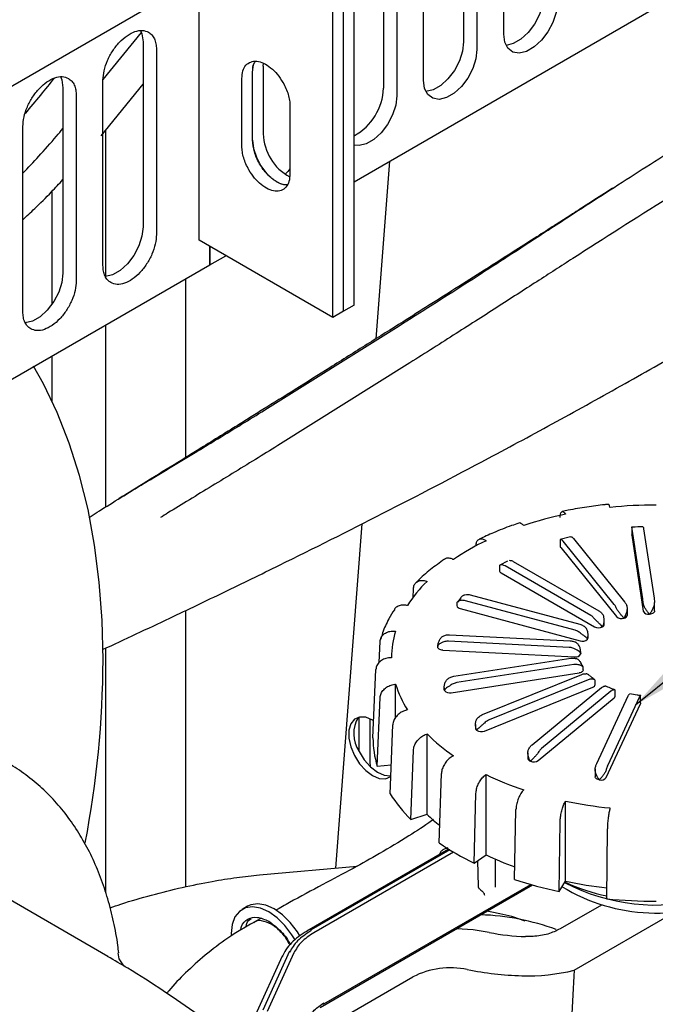
# Model space of a CAD drawing. Units: inches. Extents: x 6 to 403, y 6 to 298.
# Drawn here: x 59 to 62, y 81 to 86 of the extents above; entities that cross this region are included whole.
import ezdxf

# ---------------------------------------------------------------- set-up
doc = ezdxf.new("R2010")
doc.units = ezdxf.units.IN
doc.header["$LTSCALE"] = 24
doc.header["$MEASUREMENT"] = 0
doc.layers.add('FORMAT', color=7, linetype='Continuous')
doc.dimstyles.new('SLDDIMSTYLE6', dxfattribs={"dimtxt": 0.18, "dimasz": 3.12, "dimexe": 0, "dimexo": 0.0625, "dimgap": 0, "dimtad": 0, "dimtih": 1, "dimtoh": 1, "dimdec": 0, "dimrnd": 1e-09, "dimzin": 0, "dimdsep": 46, "dimtxsty": 'Standard', "dimsah": 1, "dimcen": 0.09, "dimadec": 0, "dimazin": 0, "dimtfac": 3.12, "dimtdec": 0, "dimtofl": 0, "dimtmove": 0, "dimatfit": 3, "dimfxl": 0, "dimfrac": 2, "dimtolj": 1, "dimtzin": 0, "dimarcsym": 0})

msp = doc.modelspace()

# ---------------------------------------------------------------- linework, layer by layer
at = {"color": 7, "linetype": 'Continuous', "lineweight": 25}
for p, q in [((61.1841, 86.3436), (61.1841, 87.308)), ((60.9753, 87.2678), (60.9753, 86.3034)), ((61.0449, 87.2276), (61.0449, 86.2632)), ((60.7665, 86.1025), (60.7665, 87.0669)), ((60.5577, 87.0267), (60.5577, 86.0623)), ((60.6273, 86.9866), (60.6273, 86.0221)), ((59.5973, 85.2687), (59.5973, 86.86)), ((59.4302, 86.5386), (54.9434, 83.9483)), ((60.4046, 84.9312), (60.4046, 86.5225)), ((60.3489, 84.8991), (60.3489, 86.4904)), ((60.3489, 84.8991), (60.3489, 86.4904)), ((60.4046, 85.574), (62.0193, 86.5062)), ((60.2932, 84.8669), (60.2932, 86.4582)), ((59.0966, 86.1061), (59.297, 86.3524)), ((59.305, 86.3035), (59.305, 85.3391)), ((59.3746, 86.2634), (59.3746, 85.299)), ((59.9313, 86.1769), (59.9321, 86.1922)), ((59.9313, 86.1769), (59.9313, 85.8233)), ((59.82, 85.759), (59.82, 86.1126)), ((59.8757, 85.7911), (59.8757, 86.1447)), ((59.8757, 85.7911), (59.8757, 86.1447)), ((58.8874, 86.0625), (58.8874, 85.0981)), ((59.0866, 85.8136), (59.305, 86.082)), ((59.0962, 85.1382), (59.0962, 86.1027)), ((58.957, 86.0223), (58.957, 85.0579)), ((60.0705, 85.968), (60.0705, 85.6143)), ((58.6786, 84.8972), (58.6786, 85.8616)), ((59.1089, 85.841), (59.1089, 85.0795)), ((59.1211, 81.5366), (51.9011, 85.7046)), ((60.5889, 85.6804), (60.5182, 84.7551)), ((58.8305, 84.9356), (58.8305, 85.5242)), ((60.2932, 84.8669), (59.5973, 85.2687)), ((59.653, 85.1401), (59.653, 85.2366)), ((59.653, 85.2366), (59.653, 85.1401)), ((59.653, 85.1401), (59.7365, 85.1883)), ((57.2867, 83.7741), (59.653, 85.1401)), ((59.6495, 85.1421), (59.653, 85.1401)), ((59.5265, 85.0671), (59.5265, 84.1361)), ((60.4046, 84.9312), (60.3489, 84.8991)), ((60.3489, 84.8991), (60.2932, 84.8669)), ((59.1089, 84.826), (59.1089, 83.8781)), ((59.9532, 84.3933), (60.6123, 84.8062)), ((58.8305, 84.4308), (58.8305, 84.6653)), ((60.6804, 84.6207), (60.0209, 84.2075)), ((61.7386, 83.8768), (61.7381, 83.8785)), ((61.5056, 83.8426), (61.5066, 83.8409)), ((60.4445, 83.7906), (60.3075, 81.9968)), ((61.2889, 83.7823), (61.2874, 83.7838)), ((61.8515, 83.7746), (61.8515, 83.733)), ((61.9091, 83.3999), (61.8542, 83.7625)), ((61.913, 83.7655), (61.968, 83.4029)), ((61.0902, 83.7041), (61.0922, 83.7027)), ((61.5318, 83.7233), (61.4784, 83.7093)), ((61.4784, 83.7088), (61.4784, 83.6753)), ((61.7602, 83.3708), (61.4938, 83.7006)), ((61.5473, 83.715), (61.8137, 83.3852)), ((61.8516, 83.7315), (61.8515, 83.733)), ((61.8516, 83.7315), (61.9116, 83.3353)), ((61.0396, 83.6759), (61.0396, 83.6769)), ((61.4811, 83.6681), (61.7723, 83.3076)), ((60.9223, 83.6047), (60.9199, 83.6059)), ((61.2034, 83.5972), (61.164, 83.575)), ((61.1619, 83.572), (61.1619, 83.5474)), ((61.6376, 83.314), (61.1918, 83.5713)), ((61.2335, 83.5954), (61.6793, 83.3381)), ((61.1706, 83.5353), (61.6578, 83.2541)), ((60.712, 83.4076), (60.7137, 83.4527)), ((60.7819, 83.492), (60.7846, 83.4911)), ((60.9613, 83.4059), (60.9427, 83.3831)), ((61.0095, 83.4211), (61.5809, 83.2673)), ((60.6831, 83.3654), (60.6801, 83.3661)), ((60.9404, 83.379), (60.9404, 83.3647)), ((60.9574, 83.3493), (61.5819, 83.1812)), ((61.556, 83.2364), (60.9846, 83.3902)), ((61.8286, 83.3148), (61.8286, 83.3493)), ((61.9706, 83.3368), (61.9706, 83.379)), ((59.5265, 83.3387), (59.5265, 81.8993)), ((61.7082, 83.2661), (61.7082, 83.2917)), ((60.6178, 83.2318), (60.6209, 83.2315)), ((60.9023, 83.213), (61.5304, 83.1813)), ((61.6239, 83.1966), (61.6239, 83.2116)), ((59.1089, 83.1422), (59.1089, 81.8728)), ((60.5357, 83.0683), (60.5403, 83.1777)), ((61.5253, 83.1473), (60.8972, 83.1791)), ((60.6, 83.0934), (60.5968, 83.0934)), ((60.8674, 83.1323), (61.5537, 83.0977)), ((60.9249, 82.9963), (61.5339, 83.0905)), ((61.5858, 83.1147), (61.5857, 83.1132)), ((60.5029, 82.6755), (60.5181, 83.0313)), ((61.5492, 83.0576), (60.9402, 82.9634)), ((61.5979, 83.0441), (61.5927, 83.0556)), ((61.5986, 83.0301), (61.5986, 83.0393)), ((60.9113, 82.9107), (61.5768, 83.0137)), ((61.0744, 82.7972), (61.5909, 83.006)), ((60.6178, 82.9549), (60.6209, 82.9552)), ((60.6209, 82.7814), (60.6209, 82.9552)), ((60.8741, 82.9359), (60.8741, 82.9272)), ((61.0838, 82.7111), (61.6482, 82.9393)), ((61.6248, 82.978), (61.1083, 82.7693)), ((61.333, 82.6396), (61.6946, 82.9377)), ((61.6608, 82.9532), (61.6608, 82.9738)), ((60.5253, 82.5276), (60.5403, 82.885)), ((61.3642, 82.5576), (61.7594, 82.8835)), ((61.743, 82.9182), (61.3813, 82.62)), ((61.6693, 82.5425), (61.8325, 82.8941)), ((61.8895, 82.8852), (61.7263, 82.5337)), ((61.7647, 82.8932), (61.7647, 82.9234)), ((61.8978, 82.8955), (61.8969, 82.8952)), ((61.8979, 82.8574), (61.8979, 82.8996)), ((61.7186, 82.4688), (61.8969, 82.853)), ((60.4312, 82.6047), (60.4312, 82.7838)), ((60.4869, 82.7752), (60.4869, 82.551)), ((60.6831, 82.8213), (60.6801, 82.8207)), ((60.5919, 82.3842), (60.6062, 82.7431)), ((61.0373, 82.7448), (61.0373, 82.7251)), ((60.7819, 82.6947), (60.7846, 82.6956)), ((60.7846, 82.2777), (60.7846, 82.6956)), ((60.7005, 82.2497), (60.7137, 82.61)), ((60.9223, 82.582), (60.9199, 82.5809)), ((61.3105, 82.5966), (61.3105, 82.5674)), ((60.4869, 82.551), (60.4887, 82.5254)), ((60.5253, 82.5276), (60.5979, 82.535)), ((60.848, 82.1281), (60.8597, 82.4896)), ((61.0902, 82.4826), (61.0922, 82.484)), ((61.0922, 82.0661), (61.0922, 82.484)), ((61.6605, 82.5148), (61.6605, 82.4732)), ((61.0298, 82.0232), (61.0396, 82.3858)), ((61.2889, 82.4045), (61.2874, 82.4029)), ((61.5056, 82.3442), (61.5066, 82.3459)), ((61.5066, 81.928), (61.5066, 82.3459)), ((60.7005, 82.2497), (60.7846, 82.2777)), ((61.2404, 81.938), (61.248, 82.3015)), ((61.7386, 82.31), (61.7381, 82.3082)), ((61.4734, 81.8753), (61.4786, 82.2394)), ((61.7218, 81.8369), (61.7244, 82.2014)), ((60.8986, 82.0951), (60.1592, 81.6683)), ((60.9028, 82.0925), (60.1809, 81.6758)), ((60.9233, 82.0801), (60.1951, 81.6597)), ((61.0298, 82.0232), (61.0922, 82.0661)), ((59.9114, 81.9611), (60.4203, 82.007)), ((61.0523, 81.9003), (61.0486, 82.0361)), ((61.1409, 81.8981), (61.1409, 82.0436)), ((60.2272, 81.2698), (61.3347, 81.9092)), ((60.2469, 81.2896), (61.3249, 81.9119)), ((61.4734, 81.8753), (61.5066, 81.928)), ((61.5024, 81.9213), (61.5046, 81.9201)), ((61.6942, 81.8043), (61.4784, 81.6797)), ((59.8497, 81.7976), (59.8218, 81.7816)), ((61.5512, 81.4645), (62.0806, 81.7702)), ((59.9183, 81.7341), (59.8809, 81.7134)), ((59.18, 81.5242), (59.176, 81.5549)), ((60.0689, 81.5632), (59.9293, 81.2568)), ((60.0907, 81.5548), (59.9515, 81.2494)), ((59.2042, 81.487), (59.1804, 81.5244)), ((60.0306, 81.5385), (59.8895, 81.229)), ((60.2937, 81.1886), (60.7109, 81.4295))]:
    msp.add_line(p, q, dxfattribs=at)
at = {"color": 7, "linetype": 'Continuous', "lineweight": 25, "flags": 128}
for points in [[(61.3929, 86.5445), (61.3872, 86.4959), (61.3708, 86.4448), (61.3448, 86.3952), (61.3115, 86.3513), (61.2735, 86.3164), (61.2339, 86.2936), (61.1964, 86.2845)], [(61.4625, 86.5043), (61.4568, 86.4557), (61.4404, 86.4046), (61.4144, 86.3551), (61.3811, 86.3111), (61.3431, 86.2763), (61.3035, 86.2534), (61.2655, 86.2443), (61.2321, 86.2498), (61.2062, 86.2694), (61.1897, 86.3015), (61.1841, 86.3436)], [(59.2924, 86.363), (59.2993, 86.3456), (59.305, 86.3035)], [(60.9753, 86.3034), (60.9697, 86.2549), (60.9532, 86.2037), (60.9273, 86.1542), (60.8939, 86.1102), (60.8559, 86.0754), (60.8163, 86.0525), (60.7788, 86.0435)], [(61.0449, 86.2632), (61.0393, 86.2147), (61.0228, 86.1636), (60.9969, 86.114), (60.9635, 86.07), (60.9255, 86.0352), (60.8859, 86.0123), (60.8479, 86.0033), (60.8146, 86.0088), (60.7886, 86.0284), (60.7721, 86.0605), (60.7665, 86.1025)], [(59.8757, 86.1447), (59.8807, 86.1826), (59.8854, 86.195)], [(58.8748, 86.122), (58.8817, 86.1045), (58.8874, 86.0625)], [(60.6273, 86.0221), (60.6217, 85.9736), (60.6052, 85.9225), (60.5793, 85.8729), (60.5459, 85.829), (60.5079, 85.7941), (60.4683, 85.7713), (60.4303, 85.7622), (60.4046, 85.765)], [(59.8757, 85.7911), (59.8807, 85.7474), (59.8956, 85.7014), (59.9189, 85.6568), (59.9489, 85.6173), (59.9831, 85.5859), (60.0188, 85.5653), (60.053, 85.5572), (60.0559, 85.5571)], [(60.0705, 85.6419), (60.0588, 85.6281), (60.0448, 85.6137)], [(59.305, 85.3391), (59.2993, 85.2906), (59.2829, 85.2395), (59.2569, 85.1899), (59.2236, 85.1459), (59.1856, 85.1111), (59.146, 85.0882), (59.1087, 85.0792)], [(58.8874, 85.0981), (58.8817, 85.0495), (58.8653, 84.9984), (58.8393, 84.9489), (58.806, 84.9049), (58.768, 84.87), (58.7284, 84.8472), (58.6912, 84.8382)], [(59.0969, 83.0816), (59.0919, 83.2877), (59.0771, 83.4874), (59.0525, 83.6802), (59.0181, 83.8655), (58.974, 84.0428), (58.9205, 84.2115), (58.8575, 84.3711), (58.7854, 84.5212), (58.7344, 84.6122)], [(61.9706, 83.3368), (61.9704, 83.3349), (61.9692, 83.3316), (61.9669, 83.3286), (61.9637, 83.3258), (61.9595, 83.3235), (61.9547, 83.3216), (61.9493, 83.3204), (61.9436, 83.3198)], [(60.8674, 83.1323), (60.8617, 83.133), (60.8563, 83.1342), (60.8515, 83.136), (60.8473, 83.1384), (60.8441, 83.1411), (60.8418, 83.1442), (60.8406, 83.1475), (60.8405, 83.1508)], [(61.5986, 83.0301), (61.5984, 83.0279), (61.5971, 83.0247), (61.5947, 83.0216), (61.5913, 83.0189), (61.5871, 83.0166), (61.5822, 83.0148), (61.5768, 83.0137)], [(60.8751, 82.9228), (60.8741, 82.9261), (60.8741, 82.9272)], [(61.8979, 82.8574), (61.8978, 82.8563), (61.8969, 82.853)], [(60.5067, 82.7645), (60.5008, 82.768), (60.4655, 82.7825), (60.4331, 82.7842), (60.4062, 82.7727), (60.3869, 82.7492), (60.3768, 82.7155), (60.3768, 82.6744), (60.3869, 82.629), (60.4062, 82.5833), (60.4331, 82.5408), (60.4655, 82.5049), (60.5008, 82.4787), (60.5361, 82.4642), (60.5686, 82.4626), (60.5954, 82.4739)], [(60.4312, 82.6048), (60.4578, 82.5611), (60.4902, 82.5239), (60.5259, 82.4964), (60.5618, 82.4808), (60.5949, 82.4784), (60.5956, 82.4785)], [(61.6824, 82.4567), (61.677, 82.4579), (61.6721, 82.4597), (61.6679, 82.4619), (61.6645, 82.4647), (61.6621, 82.4677), (61.6608, 82.471), (61.6605, 82.4732)], [(60.1224, 81.6434), (60.1089, 81.6648), (60.072, 81.7129), (60.0308, 81.7533), (59.9874, 81.784), (59.9441, 81.8034), (59.9029, 81.8105), (59.8659, 81.805), (59.8497, 81.7976)], [(60.0971, 81.623), (60.0811, 81.6487), (60.0442, 81.6968), (60.003, 81.7373), (59.9596, 81.7679), (59.9162, 81.7873), (59.875, 81.7945), (59.8381, 81.789), (59.8072, 81.7712), (59.784, 81.7419), (59.7696, 81.7026), (59.7647, 81.6554), (59.765, 81.6432)], [(61.109, 81.6612), (61.0243, 81.6741), (60.938, 81.6801)]]:
    msp.add_lwpolyline(points, dxfattribs=at)
at = {"color": 7, "linetype": 'Continuous', "lineweight": 25}
for centre, radius, start, end in [((60.2657, 86.071), 0.2921, 298.388, 358.2961), ((60.1941, 85.8311), 0.2629, 181.7034, 241.6304), ((61.9774, 81.5243), 2.3645, 89.9874, 95.7954), ((61.9093, 81.9115), 1.9709, 101.7879, 108.3451), ((61.6544, 82.5328), 1.298, 115.6649, 124.3298), ((61.4895, 83.6754), 0.0112, 180.8111, 221.225), ((61.1767, 83.5488), 0.0148, 185.6756, 245.6367), ((61.2958, 82.9743), 0.7269, 134.6902, 147.4501), ((60.9594, 83.3686), 0.0194, 191.5292, 264.1129), ((61.7991, 83.3378), 0.0404, 228.3629, 287.9034), ((61.8095, 83.3187), 0.0194, 275.8929, 348.4675), ((61.9376, 83.3482), 0.029, 206.3584, 281.9455), ((61.6787, 83.2944), 0.0454, 242.612, 297.3853), ((61.6934, 83.2676), 0.0148, 294.3594, 354.318), ((61.0715, 83.0926), 0.4715, 162.8626, 179.9016), ((61.5943, 83.2196), 0.0404, 252.0981, 311.6345), ((61.6126, 83.1968), 0.0113, 318.9376, 359.0404), ((61.5597, 83.126), 0.029, 258.0472, 333.6431), ((53.8706, 83.1098), 5.2263, 349.1683, 359.691), ((61.1521, 83.1204), 0.5563, 197.2714, 212.5256), ((61.6437, 82.956), 0.0173, 285.0571, 350.8492), ((60.9025, 82.9446), 0.035, 218.6052, 284.5301), ((61.7521, 82.8938), 0.0126, 305.1634, 357.5407), ((60.5657, 82.6969), 0.163, 148.1246, 214.4203), ((61.0499, 82.7256), 0.0126, 182.3154, 234.975), ((61.0079, 82.6763), 0.505, 180.1011, 197.1327), ((61.4749, 83.3926), 0.9809, 225.2741, 235.7179), ((61.0672, 82.7519), 0.0441, 236.2134, 292.1594), ((61.3271, 82.5697), 0.0168, 187.9475, 256.1408), ((61.3397, 82.5943), 0.0441, 247.8395, 303.7841), ((61.8059, 83.9666), 1.6454, 244.2929, 251.6879), ((61.6912, 82.4906), 0.035, 255.4727, 321.3924), ((61.2478, 82.8029), 0.7782, 212.5503, 225.3085), ((61.9625, 84.5251), 2.2264, 258.1847, 264.2292), ((61.4377, 82.9336), 0.9256, 225.1195, 230.6553), ((61.6321, 83.2765), 1.3906, 235.6738, 244.3316), ((61.7955, 83.5251), 1.6197, 244.2642, 250.0097), ((61.9045, 83.9409), 2.1101, 251.6556, 258.2117), ((61.9196, 82.8201), 0.9883, 245.1238, 258.4625), ((61.9791, 82.8333), 1.0292, 242.5415, 284.5919), ((61.9616, 84.1023), 2.2214, 258.1813, 263.813), ((61.9816, 82.711), 0.9492, 238.7273, 296.2625), ((61.9774, 84.3559), 2.532, 264.2059, 270.0118), ((61.0264, 80.5146), 1.2391, 69.6147, 88.239), ((61.3347, 82.8182), 1.1788, 258.9631, 268.2276), ((60.9063, 81.0498), 0.427, 78.0535, 117.236), ((61.3332, 83.2034), 1.7686, 258.9636, 268.2253), ((61.3128, 82.4143), 0.9792, 267.9907, 284.0881)]:
    msp.add_arc(centre, radius, start, end, dxfattribs=at)
msp.add_ellipse((61.3113, 55.9921), major_axis=(0.4213, 27.3857), ratio=0.01511, start_param=0.376243, end_param=0.401418, dxfattribs=at)
for points, knots in [([(61.5124, 85.3854), (61.6214, 85.4559), (61.8397, 85.5971), (62.1864, 85.8168), (62.5474, 86.0443), (62.8604, 86.2406), (63.0597, 86.3666), (63.1289, 86.4103)], [0, 0, 0, 0, 0.219742, 0.439821, 0.66091, 0.882334, 1, 1, 1, 1]), ([(59.0962, 86.1027), (59.0973, 86.1191), (59.0997, 86.152), (59.1181, 86.2059), (59.1457, 86.2573), (59.1813, 86.3025), (59.2216, 86.3374), (59.2628, 86.3587), (59.3023, 86.3659), (59.3233, 86.3576), (59.3338, 86.3535)], [0, 0, 0, 0, 0.124996, 0.25, 0.375, 0.499997, 0.625001, 0.750003, 0.875004, 1, 1, 1, 1]), ([(59.3338, 86.3535), (59.3399, 86.3491), (59.352, 86.3404), (59.3647, 86.3195), (59.373, 86.2941), (59.3741, 86.2736), (59.3746, 86.2634)], [0, 0, 0, 0, 0.250018, 0.500035, 0.750021, 1, 1, 1, 1]), ([(59.82, 86.1126), (59.821, 86.1262), (59.8231, 86.1534), (59.8397, 86.1828), (59.8646, 86.2003), (59.8966, 86.2039), (59.9328, 86.1936), (59.97, 86.1699), (60.0055, 86.1353), (60.0244, 86.1061), (60.0338, 86.0914)], [0, 0, 0, 0, 0.125001, 0.25, 0.374998, 0.499998, 0.624999, 0.75, 0.875, 1, 1, 1, 1]), ([(59.8757, 86.1447), (59.8764, 86.1639), (59.8773, 86.187), (59.8887, 86.1989), (59.8906, 86.2008)], [0, 0, 0, 0, 0.833571, 1, 1, 1, 1]), ([(58.6786, 85.8616), (58.6798, 85.8781), (58.6821, 85.911), (58.7005, 85.9648), (58.7282, 86.0163), (58.7637, 86.0614), (58.804, 86.0963), (58.8452, 86.1176), (58.8847, 86.1249), (58.9057, 86.1166), (58.9162, 86.1124)], [0, 0, 0, 0, 0.124996, 0.25, 0.375, 0.499997, 0.625001, 0.750003, 0.875004, 1, 1, 1, 1]), ([(58.843, 86.1143), (58.8187, 86.0847), (58.7679, 86.023), (58.717, 85.9614), (58.6904, 85.9293)], [0, 0, 0, 0, 0.478118, 1, 1, 1, 1]), ([(58.9162, 86.1124), (58.9223, 86.1081), (58.9345, 86.0994), (58.9471, 86.0785), (58.9554, 86.053), (58.9565, 86.0325), (58.957, 86.0223)], [0, 0, 0, 0, 0.25002, 0.500023, 0.750019, 1, 1, 1, 1]), ([(59.0943, 83.1354), (59.1527, 83.1626), (59.2685, 83.2165), (59.4331, 83.2941), (59.5857, 83.3668), (59.7279, 83.4351), (59.871, 83.5045), (60.1447, 83.6386), (60.5537, 83.8435), (61.0368, 84.0953), (61.459, 84.3231), (61.8116, 84.5186), (62.1531, 84.7131), (62.4184, 84.8681), (62.6211, 84.9886), (62.7799, 85.084), (62.9702, 85.1999), (63.1927, 85.3375), (63.4476, 85.498), (63.7349, 85.6827), (64.0386, 85.8818), (64.2467, 86.0224), (64.348, 86.091)], [0, 0, 0, 0, 0.036181, 0.07172, 0.100599, 0.128845, 0.15744, 0.186385, 0.291869, 0.39776, 0.465149, 0.532523, 0.597116, 0.65687, 0.680614, 0.709911, 0.745071, 0.786092, 0.832976, 0.885723, 0.944332, 1, 1, 1, 1]), ([(60.0338, 86.0914), (60.0393, 86.0812), (60.0503, 86.0607), (60.0617, 86.0288), (60.0691, 85.9972), (60.0701, 85.9777), (60.0705, 85.968)], [0, 0, 0, 0, 0.249994, 0.499991, 0.750012, 1, 1, 1, 1]), ([(58.6786, 85.6186), (58.706, 85.6474), (58.7633, 85.7078), (58.8344, 85.7876), (58.8763, 85.8379), (58.8874, 85.8512)], [0, 0, 0, 0, 0.401928, 0.841793, 1, 1, 1, 1]), ([(59.8567, 85.6355), (59.8512, 85.6457), (59.8403, 85.6662), (59.8289, 85.6982), (59.8214, 85.7298), (59.8205, 85.7492), (59.82, 85.759)], [0, 0, 0, 0, 0.2499984, 0.4999911, 0.7500113, 1, 1, 1, 1]), ([(60.0563, 85.5589), (60.0538, 85.5583), (60.0381, 85.5545), (60.0004, 85.5717), (59.9518, 85.6097), (59.9102, 85.6663), (59.8813, 85.731), (59.8776, 85.7711), (59.8757, 85.7911)], [0, 0, 0, 0, 0.035067, 0.228055, 0.421042, 0.614029, 0.807011, 1, 1, 1, 1]), ([(62.4112, 85.7211), (62.2867, 85.6435), (61.9842, 85.4547), (61.7075, 85.2781), (61.5446, 85.1741)], [0, 0, 0, 0, 0.411532, 1, 1, 1, 1]), ([(60.0705, 85.6143), (60.0695, 85.6007), (60.0674, 85.5736), (60.0508, 85.5442), (60.0259, 85.5266), (59.9939, 85.523), (59.9577, 85.5334), (59.9206, 85.5571), (59.885, 85.5916), (59.8661, 85.6209), (59.8567, 85.6355)], [0, 0, 0, 0, 0.125002, 0.25, 0.375, 0.5, 0.625001, 0.750002, 0.875, 1, 1, 1, 1]), ([(58.6786, 85.3761), (58.6991, 85.3949), (58.746, 85.438), (58.8172, 85.5092), (58.8676, 85.5636), (58.8874, 85.585)], [0, 0, 0, 0, 0.320136, 0.732568, 1, 1, 1, 1]), ([(61.7512, 85.5397), (61.7375, 85.5309), (61.6867, 85.4982), (61.6108, 85.4495), (61.5238, 85.3937), (61.4444, 85.3429), (61.3517, 85.2836), (61.2301, 85.206), (61.0875, 85.1152), (60.9357, 85.0188), (60.7945, 84.9294), (60.6422, 84.8331), (60.4709, 84.7252), (60.2832, 84.6073), (60.1019, 84.4938), (59.9624, 84.4068), (59.8617, 84.3441), (59.7923, 84.3009), (59.7119, 84.251), (59.6093, 84.1873), (59.4767, 84.1053), (59.3299, 84.0146), (59.2271, 83.9514), (59.1786, 83.9215)], [0, 0, 0, 0, 0.015965, 0.058974, 0.088684, 0.119471, 0.156112, 0.198756, 0.262782, 0.322437, 0.375974, 0.427347, 0.49972, 0.57517, 0.645561, 0.710201, 0.736973, 0.762339, 0.790556, 0.830116, 0.881252, 0.943963, 1, 1, 1, 1]), ([(60.6123, 84.8062), (60.6719, 84.8438), (60.7916, 84.9194), (60.9637, 85.0295), (61.1293, 85.1362), (61.3186, 85.2591), (61.4387, 85.3374), (61.5124, 85.3854)], [0, 0, 0, 0, 0.174858, 0.350941, 0.530867, 0.712118, 1, 1, 1, 1]), ([(59.3746, 85.299), (59.3734, 85.2825), (59.3711, 85.2496), (59.3526, 85.1957), (59.325, 85.1443), (59.2894, 85.0991), (59.2492, 85.0642), (59.2079, 85.0429), (59.1684, 85.0357), (59.1474, 85.044), (59.1369, 85.0481)], [0, 0, 0, 0, 0.124996, 0.249995, 0.374994, 0.5, 0.625003, 0.749995, 0.875004, 1, 1, 1, 1]), ([(59.1369, 85.0481), (59.1309, 85.0525), (59.1187, 85.0612), (59.1061, 85.0821), (59.0977, 85.1076), (59.0967, 85.128), (59.0962, 85.1382)], [0, 0, 0, 0, 0.250001, 0.499993, 0.750019, 1, 1, 1, 1]), ([(61.5446, 85.1741), (61.4832, 85.1345), (61.3605, 85.0554), (61.1501, 84.9196), (60.9245, 84.775), (60.7618, 84.6722), (60.6804, 84.6207)], [0, 0, 0, 0, 0.24986, 0.499832, 0.749893, 1, 1, 1, 1]), ([(58.957, 85.0579), (58.9558, 85.0414), (58.9535, 85.0085), (58.9351, 84.9546), (58.9074, 84.9032), (58.8718, 84.8581), (58.8316, 84.8232), (58.7903, 84.8019), (58.7508, 84.7946), (58.7299, 84.8029), (58.7194, 84.8071)], [0, 0, 0, 0, 0.124996, 0.249994, 0.374994, 0.499999, 0.625002, 0.750004, 0.875005, 1, 1, 1, 1]), ([(58.7194, 84.8071), (58.7133, 84.8114), (58.7011, 84.8201), (58.6885, 84.841), (58.6801, 84.8665), (58.6791, 84.8869), (58.6786, 84.8972)], [0, 0, 0, 0, 0.250001, 0.499993, 0.750019, 1, 1, 1, 1]), ([(59.0247, 83.8247), (59.038, 83.8333), (59.0808, 83.8612), (59.172, 83.9176), (59.2945, 83.9924), (59.4277, 84.0728), (59.5687, 84.1578), (59.7049, 84.2404), (59.8351, 84.32), (59.9135, 84.3687), (59.9532, 84.3933)], [0, 0, 0, 0, 0.063103, 0.2037, 0.340329, 0.480924, 0.617504, 0.758078, 0.877703, 1, 1, 1, 1]), ([(60.0209, 84.2075), (59.9826, 84.1837), (59.906, 84.1361), (59.7852, 84.062), (59.664, 83.988), (59.546, 83.9162), (59.4553, 83.8609), (59.4086, 83.832), (59.3959, 83.8241)], [0, 0, 0, 0, 0.186239, 0.372417, 0.5585, 0.744432, 0.930195, 1, 1, 1, 1]), ([(61.4786, 83.8232), (61.479, 83.8298), (61.4799, 83.8429), (61.4848, 83.854), (61.4918, 83.8567), (61.4992, 83.8518), (61.5039, 83.845), (61.5056, 83.8426)], [0, 0, 0, 0, 0.219662, 0.439388, 0.659291, 0.878599, 1, 1, 1, 1]), ([(61.7302, 83.8923), (61.7237, 83.8917), (61.6859, 83.8884), (61.6158, 83.8784), (61.5419, 83.8666), (61.5, 83.8572), (61.4896, 83.8549)], [0, 0, 0, 0, 0.079328, 0.460573, 0.866573, 1, 1, 1, 1]), ([(61.7381, 83.8785), (61.7365, 83.883), (61.7337, 83.8913), (61.7313, 83.8918), (61.7302, 83.892)], [0, 0, 0, 0, 0.545834, 1, 1, 1, 1]), ([(61.2629, 83.7937), (61.2504, 83.7897), (61.2048, 83.7751), (61.1352, 83.7476), (61.081, 83.722), (61.0562, 83.7104)], [0, 0, 0, 0, 0.170665, 0.622215, 1, 1, 1, 1]), ([(61.2874, 83.7838), (61.283, 83.7873), (61.2743, 83.7944), (61.2657, 83.7969), (61.2627, 83.7943), (61.2627, 83.7943)], [0, 0, 0, 0, 0.498571, 0.997201, 1, 1, 1, 1]), ([(61.9098, 83.7753), (61.8919, 83.7751), (61.8718, 83.7748), (61.8519, 83.7733), (61.8497, 83.7731)], [0, 0, 0, 0, 0.890605, 1, 1, 1, 1]), ([(61.8542, 83.7625), (61.8536, 83.7659), (61.8527, 83.7712), (61.8519, 83.7726), (61.8516, 83.7731)], [0, 0, 0, 0, 0.634924, 1, 1, 1, 1]), ([(61.9104, 83.776), (61.9109, 83.7749), (61.9118, 83.7731), (61.9127, 83.7675), (61.913, 83.7655)], [0, 0, 0, 0, 0.634827, 1, 1, 1, 1]), ([(61.0396, 83.6769), (61.0403, 83.6836), (61.0419, 83.6969), (61.0511, 83.7094), (61.0644, 83.7143), (61.0782, 83.7115), (61.087, 83.7061), (61.0902, 83.7041)], [0, 0, 0, 0, 0.2196631, 0.4393849, 0.6592903, 0.8786073, 1, 1, 1, 1]), ([(61.4811, 83.7096), (61.4803, 83.7097), (61.4786, 83.7098), (61.4785, 83.7092), (61.4784, 83.7088)], [0, 0, 0, 0, 0.5108811, 1, 1, 1, 1]), ([(61.4938, 83.7006), (61.4909, 83.7037), (61.4865, 83.7084), (61.4826, 83.7093), (61.4811, 83.7096)], [0, 0, 0, 0, 0.634896, 1, 1, 1, 1]), ([(61.5346, 83.724), (61.5372, 83.7232), (61.5412, 83.7219), (61.5457, 83.7169), (61.5473, 83.715)], [0, 0, 0, 0, 0.634871, 1, 1, 1, 1]), ([(60.8753, 83.6064), (60.8508, 83.5886), (60.8015, 83.5527), (60.7527, 83.5111), (60.7301, 83.4868), (60.7268, 83.4832)], [0, 0, 0, 0, 0.4567504, 0.9196417, 1, 1, 1, 1]), ([(60.9199, 83.6059), (60.9132, 83.6084), (60.8997, 83.6134), (60.8842, 83.6124), (60.878, 83.6072), (60.876, 83.6055)], [0, 0, 0, 0, 0.4056457, 0.8113555, 1, 1, 1, 1]), ([(61.2124, 83.601), (61.2166, 83.6009), (61.2234, 83.6007), (61.2308, 83.5968), (61.2335, 83.5954)], [0, 0, 0, 0, 0.634876, 1, 1, 1, 1]), ([(61.1706, 83.5769), (61.1691, 83.5767), (61.1659, 83.5763), (61.1626, 83.5749), (61.1624, 83.5731), (61.1623, 83.5721)], [0, 0, 0, 0, 0.2652604, 0.5553912, 1, 1, 1, 1]), ([(61.1918, 83.5713), (61.187, 83.5736), (61.1796, 83.5771), (61.173, 83.577), (61.1706, 83.5769)], [0, 0, 0, 0, 0.634868, 1, 1, 1, 1]), ([(60.7137, 83.4527), (60.7147, 83.4595), (60.7168, 83.4733), (60.7293, 83.488), (60.7471, 83.496), (60.7658, 83.4965), (60.7776, 83.4932), (60.7819, 83.492)], [0, 0, 0, 0, 0.219663, 0.439389, 0.65929, 0.878607, 1, 1, 1, 1]), ([(60.9574, 83.3908), (60.9554, 83.3903), (60.9511, 83.3891), (60.9451, 83.3865), (60.9409, 83.3833), (60.9408, 83.3803), (60.9408, 83.379)], [0, 0, 0, 0, 0.174044, 0.364452, 0.728043, 1, 1, 1, 1]), ([(60.9846, 83.3902), (60.9785, 83.3913), (60.969, 83.3932), (60.9605, 83.3915), (60.9574, 83.3908)], [0, 0, 0, 0, 0.6348667, 1, 1, 1, 1]), ([(60.961, 83.4063), (60.9636, 83.4094), (60.9681, 83.4145), (60.9757, 83.4194), (60.9802, 83.421), (60.9824, 83.4217)], [0, 0, 0, 0, 0.42267, 0.713434, 1, 1, 1, 1]), ([(60.9824, 83.4217), (60.9879, 83.4226), (60.9965, 83.424), (61.0061, 83.4219), (61.0095, 83.4211)], [0, 0, 0, 0, 0.6349049, 1, 1, 1, 1]), ([(61.9116, 83.3775), (61.9111, 83.3833), (61.9103, 83.3919), (61.9094, 83.3979), (61.9091, 83.3999)], [0, 0, 0, 0, 0.67069, 1, 1, 1, 1]), ([(61.968, 83.4029), (61.9685, 83.3986), (61.9694, 83.3921), (61.9702, 83.3834), (61.9704, 83.3805)], [0, 0, 0, 0, 0.670656, 1, 1, 1, 1]), ([(60.6145, 83.3434), (60.6046, 83.3275), (60.5802, 83.2884), (60.5568, 83.237), (60.5468, 83.2012), (60.5438, 83.1903)], [0, 0, 0, 0, 0.32454, 0.794588, 1, 1, 1, 1]), ([(60.6801, 83.3661), (60.6718, 83.3671), (60.6551, 83.3692), (60.6333, 83.3625), (60.6191, 83.3534), (60.6153, 83.3454), (60.6145, 83.3435)], [0, 0, 0, 0, 0.3023406, 0.6047308, 0.9073962, 1, 1, 1, 1]), ([(61.7723, 83.3498), (61.7697, 83.3553), (61.7658, 83.3634), (61.7616, 83.3689), (61.7602, 83.3708)], [0, 0, 0, 0, 0.670727, 1, 1, 1, 1]), ([(61.8115, 83.2994), (61.8084, 83.3027), (61.8022, 83.3093), (61.7916, 83.3212), (61.7825, 83.3326), (61.7759, 83.3424), (61.7735, 83.3474), (61.7723, 83.3498)], [0, 0, 0, 0, 0.250059, 0.500005, 0.749695, 0.879967, 1, 1, 1, 1]), ([(61.8115, 83.2994), (61.8144, 83.3043), (61.8201, 83.3141), (61.8263, 83.3306), (61.8289, 83.3451), (61.8284, 83.3566), (61.8267, 83.3618), (61.8258, 83.3642)], [0, 0, 0, 0, 0.250067, 0.50002, 0.749717, 0.880279, 1, 1, 1, 1]), ([(61.8137, 83.3852), (61.8166, 83.3812), (61.8208, 83.3753), (61.8246, 83.367), (61.8258, 83.3642)], [0, 0, 0, 0, 0.6706773, 1, 1, 1, 1]), ([(61.9436, 83.3198), (61.9403, 83.3237), (61.9337, 83.3316), (61.924, 83.3457), (61.9169, 83.3587), (61.9128, 83.3696), (61.912, 83.3749), (61.9116, 83.3775)], [0, 0, 0, 0, 0.2500735, 0.500011, 0.7497144, 0.8799736, 1, 1, 1, 1]), ([(61.9436, 83.3198), (61.9469, 83.3241), (61.9534, 83.3326), (61.9621, 83.3476), (61.9679, 83.3613), (61.9705, 83.3725), (61.9705, 83.3779), (61.9704, 83.3805)], [0, 0, 0, 0, 0.250058, 0.500058, 0.749696, 0.880288, 1, 1, 1, 1]), ([(61.6578, 83.2963), (61.6534, 83.301), (61.6469, 83.3081), (61.6399, 83.3125), (61.6376, 83.314)], [0, 0, 0, 0, 0.670761, 1, 1, 1, 1]), ([(61.6995, 83.2541), (61.697, 83.2568), (61.6919, 83.2622), (61.6816, 83.2721), (61.6717, 83.2816), (61.6634, 83.2898), (61.6596, 83.2942), (61.6578, 83.2963)], [0, 0, 0, 0, 0.250065, 0.499998, 0.749695, 0.879979, 1, 1, 1, 1]), ([(61.6793, 83.3381), (61.6841, 83.3349), (61.6911, 83.3301), (61.6975, 83.3228), (61.6995, 83.3204)], [0, 0, 0, 0, 0.670721, 1, 1, 1, 1]), ([(61.6995, 83.2541), (61.7016, 83.2595), (61.7058, 83.2703), (61.7087, 83.2877), (61.7079, 83.3025), (61.7044, 83.3135), (61.7011, 83.3182), (61.6995, 83.3204)], [0, 0, 0, 0, 0.25005, 0.500048, 0.749697, 0.880289, 1, 1, 1, 1]), ([(61.5809, 83.2673), (61.587, 83.2651), (61.5961, 83.262), (61.6042, 83.2562), (61.6068, 83.2543)], [0, 0, 0, 0, 0.670712, 1, 1, 1, 1]), ([(61.6211, 83.1894), (61.6222, 83.1953), (61.6244, 83.2068), (61.6235, 83.2246), (61.6193, 83.2386), (61.6133, 83.2485), (61.609, 83.2524), (61.6068, 83.2543)], [0, 0, 0, 0, 0.254304, 0.5050245, 0.7537189, 0.8770841, 1, 1, 1, 1]), ([(60.5403, 83.1777), (60.5415, 83.1847), (60.5438, 83.1989), (60.558, 83.2163), (60.5783, 83.2282), (60.5995, 83.2328), (60.613, 83.2321), (60.6178, 83.2318)], [0, 0, 0, 0, 0.219665, 0.439387, 0.659297, 0.878597, 1, 1, 1, 1]), ([(60.8405, 83.1508), (60.8412, 83.1566), (60.8424, 83.1681), (60.8487, 83.1844), (60.8569, 83.1965), (60.8653, 83.2042), (60.8702, 83.2067), (60.8725, 83.2079)], [0, 0, 0, 0, 0.250417, 0.500648, 0.749928, 0.880561, 1, 1, 1, 1]), ([(60.8725, 83.2079), (60.8786, 83.2099), (60.8881, 83.2132), (60.8985, 83.2131), (60.9023, 83.213)], [0, 0, 0, 0, 0.6348174, 1, 1, 1, 1]), ([(61.5819, 83.2234), (61.5763, 83.2271), (61.568, 83.2327), (61.5589, 83.2354), (61.556, 83.2364)], [0, 0, 0, 0, 0.6707807, 1, 1, 1, 1]), ([(61.6211, 83.1894), (61.6194, 83.1917), (61.6161, 83.1963), (61.6074, 83.2042), (61.5978, 83.2117), (61.5888, 83.2182), (61.5841, 83.2217), (61.5819, 83.2234)], [0, 0, 0, 0, 0.250069, 0.500012, 0.749716, 0.879966, 1, 1, 1, 1]), ([(60.8674, 83.1739), (60.8651, 83.1729), (60.8603, 83.1708), (60.8524, 83.1668), (60.8452, 83.162), (60.8406, 83.1565), (60.8406, 83.1527), (60.8405, 83.1508)], [0, 0, 0, 0, 0.119537, 0.250289, 0.499972, 0.749884, 1, 1, 1, 1]), ([(60.8972, 83.1791), (60.8905, 83.1789), (60.88, 83.1787), (60.8708, 83.1752), (60.8674, 83.1739)], [0, 0, 0, 0, 0.6348727, 1, 1, 1, 1]), ([(61.5537, 83.1399), (61.5476, 83.1424), (61.5384, 83.1462), (61.5285, 83.1471), (61.5253, 83.1473)], [0, 0, 0, 0, 0.670788, 1, 1, 1, 1]), ([(61.5304, 83.1813), (61.5371, 83.1805), (61.5471, 83.1793), (61.5559, 83.1752), (61.5589, 83.1739)], [0, 0, 0, 0, 0.670684, 1, 1, 1, 1]), ([(61.5857, 83.1132), (61.5851, 83.1152), (61.5839, 83.1194), (61.5779, 83.1258), (61.5697, 83.1315), (61.5611, 83.1362), (61.5561, 83.1387), (61.5537, 83.1399)], [0, 0, 0, 0, 0.250068, 0.499978, 0.749671, 0.879952, 1, 1, 1, 1]), ([(61.5857, 83.1132), (61.5857, 83.1191), (61.5856, 83.1311), (61.5811, 83.1482), (61.574, 83.1611), (61.5662, 83.1695), (61.5613, 83.1724), (61.5589, 83.1739)], [0, 0, 0, 0, 0.2545592, 0.5111729, 0.753017, 0.8776644, 1, 1, 1, 1]), ([(60.5968, 83.0934), (60.588, 83.0927), (60.5703, 83.0912), (60.5466, 83.0801), (60.5288, 83.0638), (60.5198, 83.0464), (60.5186, 83.0353), (60.5181, 83.0313)], [0, 0, 0, 0, 0.219694, 0.439393, 0.659298, 0.878597, 1, 1, 1, 1]), ([(61.5339, 83.0905), (61.5404, 83.0911), (61.55, 83.0919), (61.5586, 83.0896), (61.5615, 83.0888)], [0, 0, 0, 0, 0.670743, 1, 1, 1, 1]), ([(61.5918, 83.0551), (61.5901, 83.0593), (61.5861, 83.0688), (61.5776, 83.079), (61.5688, 83.086), (61.5638, 83.0879), (61.5615, 83.0888)], [0, 0, 0, 0, 0.277603, 0.638352, 0.826989, 1, 1, 1, 1]), ([(61.5768, 83.0559), (61.5708, 83.0572), (61.5619, 83.0591), (61.5523, 83.058), (61.5492, 83.0576)], [0, 0, 0, 0, 0.670735, 1, 1, 1, 1]), ([(61.5983, 83.0393), (61.5984, 83.0397), (61.5989, 83.0422), (61.5965, 83.0462), (61.5909, 83.0505), (61.5837, 83.0536), (61.579, 83.0552), (61.5768, 83.0559)], [0, 0, 0, 0, 0.069166, 0.379402, 0.689314, 0.850999, 1, 1, 1, 1]), ([(60.8751, 82.9228), (60.8745, 82.9285), (60.8734, 82.9401), (60.8763, 82.9574), (60.8821, 82.9709), (60.8893, 82.9802), (60.8938, 82.9836), (60.896, 82.9852)], [0, 0, 0, 0, 0.25005, 0.50004, 0.752942, 0.882053, 1, 1, 1, 1]), ([(60.896, 82.9852), (60.9018, 82.9885), (60.9111, 82.9936), (60.9212, 82.9956), (60.9249, 82.9963)], [0, 0, 0, 0, 0.634846, 1, 1, 1, 1]), ([(61.5909, 83.006), (61.5964, 83.0077), (61.6046, 83.0103), (61.6119, 83.0096), (61.6143, 83.0094)], [0, 0, 0, 0, 0.670698, 1, 1, 1, 1]), ([(61.6334, 82.9981), (61.6314, 83.0001), (61.6274, 83.0042), (61.6206, 83.0079), (61.6163, 83.0089), (61.6143, 83.0094)], [0, 0, 0, 0, 0.343501, 0.685915, 1, 1, 1, 1]), ([(61.6482, 82.9815), (61.6431, 82.9817), (61.6356, 82.982), (61.6275, 82.979), (61.6248, 82.978)], [0, 0, 0, 0, 0.670829, 1, 1, 1, 1]), ([(61.6587, 82.9788), (61.6526, 82.9831), (61.6431, 82.9895), (61.6364, 82.9964), (61.6341, 82.9988)], [0, 0, 0, 0, 0.652686, 1, 1, 1, 1]), ([(61.6604, 82.9737), (61.6605, 82.9742), (61.6611, 82.9764), (61.6587, 82.9786), (61.6539, 82.9805), (61.65, 82.9812), (61.6482, 82.9815)], [0, 0, 0, 0, 0.104058, 0.551475, 0.784945, 1, 1, 1, 1]), ([(60.5403, 82.885), (60.5415, 82.8923), (60.5438, 82.9069), (60.558, 82.9273), (60.5783, 82.9433), (60.5995, 82.9522), (60.613, 82.9542), (60.6178, 82.9549)], [0, 0, 0, 0, 0.219671, 0.439393, 0.659303, 0.878606, 1, 1, 1, 1]), ([(60.9113, 82.9523), (60.909, 82.9508), (60.9042, 82.9477), (60.8954, 82.9421), (60.8863, 82.9356), (60.8787, 82.9288), (60.8763, 82.9248), (60.8751, 82.9228)], [0, 0, 0, 0, 0.119525, 0.250273, 0.499969, 0.749891, 1, 1, 1, 1]), ([(60.9402, 82.9634), (60.9337, 82.9619), (60.9235, 82.9596), (60.9145, 82.9543), (60.9113, 82.9523)], [0, 0, 0, 0, 0.6348479, 1, 1, 1, 1]), ([(61.6946, 82.9377), (61.6984, 82.9404), (61.7042, 82.9444), (61.7093, 82.945), (61.711, 82.9452)], [0, 0, 0, 0, 0.670698, 1, 1, 1, 1]), ([(61.7196, 82.9429), (61.7183, 82.9435), (61.7151, 82.945), (61.7125, 82.9452), (61.711, 82.9452)], [0, 0, 0, 0, 0.412553, 1, 1, 1, 1]), ([(61.7635, 82.9258), (61.7579, 82.9276), (61.7422, 82.9327), (61.7286, 82.9392), (61.7198, 82.9434)], [0, 0, 0, 0, 0.354477, 1, 1, 1, 1]), ([(61.7594, 82.9257), (61.7558, 82.925), (61.7506, 82.924), (61.7448, 82.9196), (61.743, 82.9182)], [0, 0, 0, 0, 0.670829, 1, 1, 1, 1]), ([(61.7642, 82.9234), (61.7643, 82.9239), (61.7647, 82.925), (61.7631, 82.9256), (61.7606, 82.9257), (61.7594, 82.9257)], [0, 0, 0, 0, 0.251048, 0.640847, 1, 1, 1, 1]), ([(61.8325, 82.8941), (61.8342, 82.8973), (61.8368, 82.9022), (61.8391, 82.9036), (61.8399, 82.904)], [0, 0, 0, 0, 0.6706983, 1, 1, 1, 1]), ([(61.8978, 82.8956), (61.8916, 82.8963), (61.8725, 82.8984), (61.8541, 82.902), (61.8417, 82.9044)], [0, 0, 0, 0, 0.326399, 1, 1, 1, 1]), ([(61.8969, 82.8952), (61.8953, 82.894), (61.8929, 82.8922), (61.8904, 82.887), (61.8895, 82.8852)], [0, 0, 0, 0, 0.670777, 1, 1, 1, 1]), ([(60.6801, 82.8207), (60.6718, 82.8182), (60.6551, 82.8133), (60.633, 82.7975), (60.6162, 82.7777), (60.6078, 82.7585), (60.6066, 82.7471), (60.6062, 82.7431)], [0, 0, 0, 0, 0.2196671, 0.4393981, 0.6592923, 0.8785974, 1, 1, 1, 1]), ([(61.0427, 82.7153), (61.041, 82.7209), (61.0377, 82.7319), (61.0368, 82.7494), (61.0395, 82.7637), (61.0443, 82.7742), (61.0481, 82.7785), (61.0499, 82.7806)], [0, 0, 0, 0, 0.250046, 0.500025, 0.75248, 0.877141, 1, 1, 1, 1]), ([(61.0499, 82.7806), (61.0549, 82.785), (61.0627, 82.7919), (61.0713, 82.7958), (61.0744, 82.7972)], [0, 0, 0, 0, 0.634903, 1, 1, 1, 1]), ([(61.0838, 82.7527), (61.0818, 82.7508), (61.0776, 82.7468), (61.069, 82.7394), (61.0591, 82.731), (61.0493, 82.7224), (61.0449, 82.7177), (61.0427, 82.7153)], [0, 0, 0, 0, 0.1195668, 0.2503234, 0.4999769, 0.7499029, 1, 1, 1, 1]), ([(61.1083, 82.7693), (61.1028, 82.7666), (61.0942, 82.7623), (61.0866, 82.7553), (61.0838, 82.7527)], [0, 0, 0, 0, 0.634954, 1, 1, 1, 1]), ([(60.7137, 82.61), (60.7147, 82.6175), (60.7168, 82.6326), (60.7293, 82.6556), (60.7471, 82.6755), (60.7658, 82.6885), (60.7776, 82.6931), (60.7819, 82.6947)], [0, 0, 0, 0, 0.2196666, 0.439379, 0.6593002, 0.8786087, 1, 1, 1, 1]), ([(61.3158, 82.6188), (61.3193, 82.624), (61.3248, 82.6322), (61.3308, 82.6376), (61.333, 82.6396)], [0, 0, 0, 0, 0.634903, 1, 1, 1, 1]), ([(60.9199, 82.5809), (60.9132, 82.5769), (60.8996, 82.5689), (60.8815, 82.549), (60.8679, 82.5261), (60.861, 82.5054), (60.86, 82.4938), (60.8597, 82.4896)], [0, 0, 0, 0, 0.219689, 0.439384, 0.659305, 0.878596, 1, 1, 1, 1]), ([(61.323, 82.5535), (61.3205, 82.5586), (61.3153, 82.5688), (61.3108, 82.5857), (61.31, 82.6002), (61.3121, 82.6114), (61.3146, 82.6164), (61.3158, 82.6188)], [0, 0, 0, 0, 0.250044, 0.500025, 0.749681, 0.880394, 1, 1, 1, 1]), ([(61.3642, 82.5992), (61.3627, 82.597), (61.3596, 82.5922), (61.3523, 82.5832), (61.3427, 82.5728), (61.3319, 82.5621), (61.326, 82.5563), (61.323, 82.5535)], [0, 0, 0, 0, 0.119535, 0.250303, 0.499988, 0.749907, 1, 1, 1, 1]), ([(61.3813, 82.62), (61.3775, 82.6164), (61.3715, 82.6107), (61.3661, 82.6023), (61.3642, 82.5992)], [0, 0, 0, 0, 0.634954, 1, 1, 1, 1]), ([(59.1782, 81.5552), (59.1768, 81.5681), (59.1707, 81.6238), (59.1523, 81.7179), (59.1227, 81.8365), (59.0849, 81.9493), (59.0395, 82.0561), (58.9861, 82.1566), (58.9247, 82.2506), (58.8557, 82.3367), (58.7792, 82.4148), (58.6947, 82.4838), (58.634, 82.5254), (58.6012, 82.5431), (58.6007, 82.5434)], [0, 0, 0, 0, 0.029041, 0.125469, 0.222225, 0.318381, 0.414586, 0.511067, 0.607936, 0.705314, 0.802007, 0.899319, 0.998305, 1, 1, 1, 1]), ([(61.6824, 82.4567), (61.6793, 82.4612), (61.6729, 82.4703), (61.6653, 82.4859), (61.6612, 82.5), (61.6602, 82.5113), (61.6611, 82.5166), (61.6615, 82.5192)], [0, 0, 0, 0, 0.250053, 0.500036, 0.749731, 0.880431, 1, 1, 1, 1]), ([(61.6615, 82.5192), (61.6631, 82.5249), (61.6656, 82.5339), (61.6683, 82.5402), (61.6693, 82.5425)], [0, 0, 0, 0, 0.6349722, 1, 1, 1, 1]), ([(61.7263, 82.5337), (61.7246, 82.5295), (61.7219, 82.5229), (61.7195, 82.5137), (61.7186, 82.5103)], [0, 0, 0, 0, 0.634961, 1, 1, 1, 1]), ([(61.0396, 82.3858), (61.0403, 82.3935), (61.0419, 82.4089), (61.0511, 82.4342), (61.0644, 82.4573), (61.0782, 82.4735), (61.087, 82.4802), (61.0902, 82.4826)], [0, 0, 0, 0, 0.21967, 0.439383, 0.659289, 0.878606, 1, 1, 1, 1]), ([(61.7186, 82.5103), (61.7178, 82.5079), (61.7162, 82.5026), (61.711, 82.4923), (61.7029, 82.4801), (61.6924, 82.4673), (61.6858, 82.4602), (61.6824, 82.4567)], [0, 0, 0, 0, 0.119534, 0.250307, 0.499975, 0.7499, 1, 1, 1, 1]), ([(61.2874, 82.4029), (61.2829, 82.3978), (61.2741, 82.3875), (61.2623, 82.3646), (61.2534, 82.3393), (61.2489, 82.3175), (61.2482, 82.3057), (61.248, 82.3015)], [0, 0, 0, 0, 0.2196584, 0.4393936, 0.6592997, 0.8786009, 1, 1, 1, 1]), ([(61.4786, 82.2394), (61.479, 82.2473), (61.4799, 82.263), (61.4848, 82.2896), (61.4918, 82.3148), (61.4992, 82.3332), (61.5039, 82.3413), (61.5056, 82.3442)], [0, 0, 0, 0, 0.219665, 0.439397, 0.659289, 0.878616, 1, 1, 1, 1]), ([(61.7381, 82.3082), (61.7366, 82.3024), (61.7335, 82.291), (61.7294, 82.2664), (61.7263, 82.24), (61.7247, 82.2175), (61.7245, 82.2056), (61.7244, 82.2014)], [0, 0, 0, 0, 0.219677, 0.439396, 0.659304, 0.878599, 1, 1, 1, 1]), ([(60.8176, 82.2505), (60.8143, 82.248), (60.7735, 82.2175), (60.6801, 82.1567), (60.5431, 82.0742), (60.3922, 81.9911), (60.2343, 81.9069), (60.1001, 81.8349), (60.0195, 81.7901), (59.9952, 81.7766)], [0, 0, 0, 0, 0.012801, 0.157972, 0.341336, 0.505753, 0.694362, 0.907791, 1, 1, 1, 1]), ([(60.8939, 82.1016), (60.8908, 82.101), (60.8835, 82.0996), (60.8724, 82.0952), (60.8613, 82.0878), (60.8525, 82.078), (60.8502, 82.07), (60.8492, 82.0666)], [0, 0, 0, 0, 0.151435, 0.352599, 0.580729, 0.824717, 1, 1, 1, 1]), ([(59.133, 81.7895), (59.1519, 81.7961), (59.2221, 81.8209), (59.3497, 81.8572), (59.5099, 81.8972), (59.6593, 81.9273), (59.7949, 81.9491), (59.8726, 81.9571), (59.9114, 81.9611)], [0, 0, 0, 0, 0.072009, 0.267586, 0.463117, 0.658642, 0.829324, 1, 1, 1, 1]), ([(61.0613, 81.8847), (61.0601, 81.8856), (61.0576, 81.8876), (61.0548, 81.8915), (61.0528, 81.8959), (61.0525, 81.8988), (61.0523, 81.9003)], [0, 0, 0, 0, 0.231876, 0.474233, 0.729633, 1, 1, 1, 1]), ([(61.0613, 81.8847), (61.0642, 81.8826), (61.0699, 81.8784), (61.0771, 81.8715), (61.0828, 81.8639), (61.0836, 81.8581), (61.084, 81.8552)], [0, 0, 0, 0, 0.250216, 0.500551, 0.750483, 1, 1, 1, 1]), ([(61.2967, 81.7197), (61.2931, 81.7211), (61.2509, 81.7383), (61.1841, 81.7563), (61.1191, 81.7676), (61.0964, 81.7716)], [0, 0, 0, 0, 0.056044, 0.669044, 1, 1, 1, 1]), ([(59.8816, 81.7138), (59.8365, 81.6877), (59.7517, 81.6386), (59.6319, 81.548), (59.5291, 81.4546), (59.4623, 81.3868), (59.4317, 81.3488), (59.4283, 81.3446)], [0, 0, 0, 0, 0.289926, 0.544785, 0.77104, 0.974484, 1, 1, 1, 1]), ([(59.8144, 81.6728), (59.8154, 81.6795), (59.8195, 81.7073), (59.8495, 81.7341), (59.8992, 81.7466), (59.9395, 81.7287), (59.9596, 81.7197)], [0, 0, 0, 0, 0.095926, 0.397277, 0.698625, 1, 1, 1, 1]), ([(59.8425, 81.6899), (59.8433, 81.6964), (59.846, 81.7171), (59.859, 81.7269), (59.868, 81.7337)], [0, 0, 0, 0, 0.312306, 1, 1, 1, 1]), ([(60.0702, 81.5973), (60.0592, 81.6156), (60.0356, 81.655), (59.9858, 81.6999), (59.9346, 81.722), (59.8974, 81.7255), (59.8849, 81.7138), (59.8829, 81.7119)], [0, 0, 0, 0, 0.214219, 0.460197, 0.706176, 0.95215, 1, 1, 1, 1]), ([(59.9596, 81.7197), (59.9793, 81.7054), (60.0186, 81.6767), (60.0581, 81.6286), (60.0699, 81.6007), (60.071, 81.5983)], [0, 0, 0, 0, 0.477819, 0.955593, 1, 1, 1, 1]), ([(60.1598, 81.6679), (60.1549, 81.6653), (60.1347, 81.6544), (60.1043, 81.6314), (60.0698, 81.5987), (60.0444, 81.5665), (60.0342, 81.544), (60.0302, 81.5351)], [0, 0, 0, 0, 0.079453, 0.328484, 0.578195, 0.831186, 1, 1, 1, 1]), ([(60.1785, 81.6693), (60.1537, 81.6529), (60.1041, 81.6201), (60.08, 81.5789), (60.068, 81.5582)], [0, 0, 0, 0, 0.499994, 1, 1, 1, 1]), ([(60.1951, 81.6597), (60.1717, 81.6442), (60.1248, 81.6133), (60.1021, 81.5743), (60.0907, 81.5548)], [0, 0, 0, 0, 0.499989, 1, 1, 1, 1]), ([(60.1809, 81.6757), (60.1808, 81.6757), (60.1802, 81.6755), (60.1795, 81.6746), (60.1788, 81.6732), (60.1784, 81.6714), (60.1785, 81.67), (60.1785, 81.6693)], [0, 0, 0, 0, 0.060005, 0.295088, 0.530212, 0.764951, 1, 1, 1, 1]), ([(61.4784, 81.6797), (61.4578, 81.6699), (61.4165, 81.6504), (61.3508, 81.6398), (61.3113, 81.6399), (61.2982, 81.6399)], [0, 0, 0, 0, 0.400966, 0.801936, 1, 1, 1, 1]), ([(61.637, 78.9108), (61.5924, 78.9866), (61.5295, 79.0934), (61.4316, 79.2485), (61.3457, 79.3801), (61.2397, 79.5345), (61.1248, 79.6939), (61.0005, 79.8574), (60.8683, 80.0223), (60.7288, 80.1867), (60.5827, 80.3493), (60.4305, 80.5089), (60.2726, 80.6646), (60.1095, 80.8155), (59.9414, 80.961), (59.7686, 81.1004), (59.5916, 81.2333), (59.4104, 81.3584), (59.2531, 81.4597), (59.1554, 81.5157), (59.1203, 81.5358)], [0, 0, 0, 0, 0.068876, 0.097014, 0.143692, 0.192176, 0.244205, 0.298519, 0.354624, 0.412127, 0.47076, 0.530326, 0.590681, 0.651718, 0.713349, 0.775504, 0.838117, 0.901125, 0.964458, 1, 1, 1, 1]), ([(60.165, 81.2102), (60.1742, 81.226), (60.1926, 81.2575), (60.2305, 81.2825), (60.2494, 81.2951)], [0, 0, 0, 0, 0.50001, 1, 1, 1, 1]), ([(60.2421, 81.2897), (60.2431, 81.2894), (60.245, 81.2888), (60.2463, 81.2894), (60.2469, 81.2898)], [0, 0, 0, 0, 0.548009, 1, 1, 1, 1])]:
    msp.add_open_spline(points, degree=3, knots=knots, dxfattribs=at)

# ---------------------------------------------------------------- leaders
at = {"layer": 'FORMAT', "color": 7}
msp.add_leader([(61.8718, 82.8471), (79.9257, 97.4843)], dimstyle='SLDDIMSTYLE6', dxfattribs=at)

doc.saveas('drawing.dxf')
